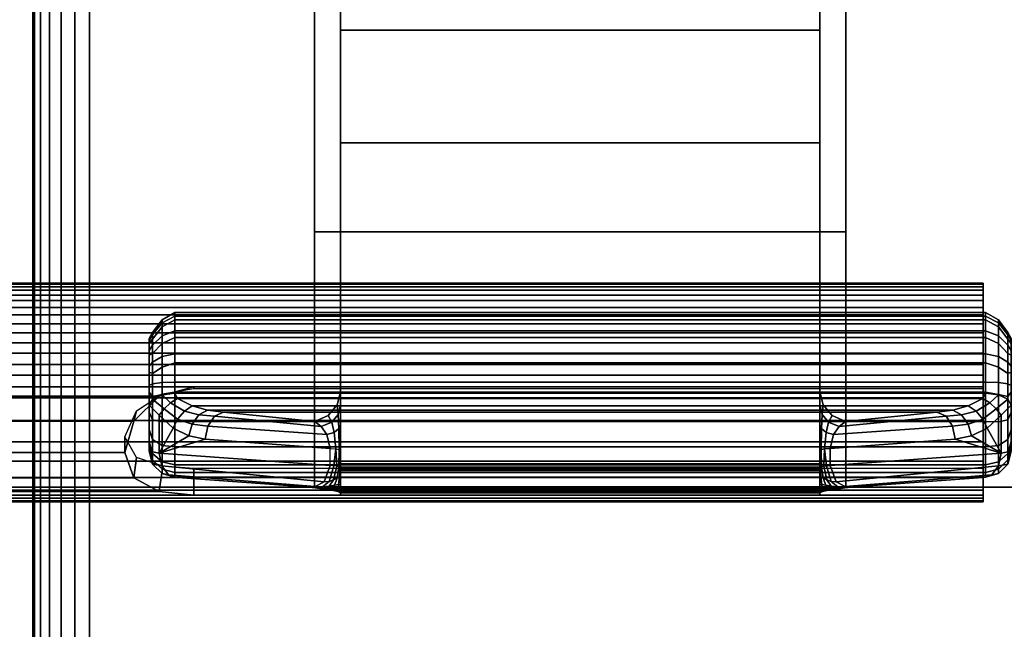
# Model space of a CAD drawing. Units: inches. Extents: x -0.2 to 54, y -29.1 to 0.
# Drawn here: x 45.7 to 48, y -17.4 to -16 of the extents above; entities that cross this region are included whole.
import ezdxf

# ---------------------------------------------------------------- set-up
doc = ezdxf.new("R2010")
doc.units = ezdxf.units.IN
doc.header["$MEASUREMENT"] = 0
for name, color, linetype in [('A-FURN-3-TABLE-LEG-FLIP-CASE-UPPER', 253, 'Continuous'), ('A-FURN-3-TABLE-LEG-FLIP-HANDLE', 253, 'Continuous'), ('A-FURN-3-TABLE-LEG-FLIP-RAIL', 253, 'Continuous'), ('A-FURN-3-TABLE-LEG-FOOT', 253, 'Continuous'), ('A-FURN-3-TABLE-SURFACE-BOTTOM', 255, 'Continuous'), ('A-FURN-3-TABLE-SURFACE-TOP-HPL_TFL', 255, 'Continuous')]:
    doc.layers.add(name, color=color, linetype=linetype)

msp = doc.modelspace()

# ---------------------------------------------------------------- linework, layer by layer
at = {"layer": 'A-FURN-3-TABLE-LEG-FLIP-CASE-UPPER'}
for points in [[(45.0315, -17.0651, 27.5576), (45.5489, -15.8077, 26.719), (46.3937, -15.8053, 26.719), (46.3937, -17.0651, 27.5576)], [(47.6063, -15.8053, 26.719), (48.451, -15.8077, 26.719), (48.9685, -17.0651, 27.5576), (47.6063, -17.0651, 27.5576)], [(47.6063, -15.9628, 26.9657), (47.6063, -16.4825, 27.3116), (46.3937, -16.4825, 27.3116), (46.3937, -15.9628, 26.9657)], [(47.6063, -16.4825, 27.9119), (46.3937, -16.4825, 27.9119), (46.3937, -16.4825, 27.3116), (47.6063, -16.4825, 27.3116)], [(47.6063, -17.0651, 27.9119), (46.3937, -17.0651, 27.9119), (46.3937, -16.4825, 27.9119), (47.6063, -16.4825, 27.9119)]]:
    msp.add_3dface(points, dxfattribs=at)
for points, invisible_edges in [([(46.3937, -15.8053, 26.719), (46.3937, -15.9628, 26.9657), (46.3937, -16.4825, 27.3116), (46.3937, -17.0651, 27.5576)], 5), ([(47.6063, -17.0651, 27.5576), (47.6063, -16.4825, 27.3116), (47.6063, -15.9628, 26.9657), (47.6063, -15.8053, 26.719)], 5), ([(46.3937, -17.0651, 27.5576), (46.3937, -16.4825, 27.3116), (46.3937, -16.4825, 27.9119), (46.3937, -17.0651, 27.9119)], 1), ([(47.6063, -17.0651, 27.9119), (47.6063, -16.4825, 27.9119), (47.6063, -16.4825, 27.3116), (47.6063, -17.0651, 27.5576)], 4), ([(45.0315, -17.0651, 28.03), (45.0315, -17.0651, 27.5576), (46.3937, -17.0651, 27.5576), (46.3937, -17.0651, 27.9119)], 8), ([(45.0315, -17.0651, 28.03), (46.3937, -17.0651, 27.9119), (47.6063, -17.0651, 27.9119), (48.9685, -17.0651, 28.03)], 5), ([(48.9685, -17.0651, 28.03), (47.6063, -17.0651, 27.9119), (47.6063, -17.0651, 27.5576), (48.9685, -17.0651, 27.5576)], 1)]:
    msp.add_3dface(points, dxfattribs=dict(at, invisible_edges=invisible_edges))
at = {"layer": 'A-FURN-3-TABLE-LEG-FLIP-HANDLE'}
for points, invisible_edges in [([(46.4527, -17.0123, 26.9126), (46.4527, -16.2796, 27.3508), (46.4527, -15.4066, 27.0376), (46.4527, -16.0223, 26.4888)], 8), ([(47.5472, -17.0123, 26.9126), (47.5472, -16.0223, 26.4888), (47.5472, -15.4066, 27.0376), (47.5472, -16.2796, 27.3508)], 1), ([(46.4527, -17.0251, 26.8978), (46.4527, -17.0199, 26.9062), (46.4527, -17.0123, 26.9126), (46.4527, -16.0223, 26.4888)], 12), ([(46.4527, -16.0223, 26.4888), (46.4527, -16.8476, 26.0671), (46.4527, -17.0275, 26.8882), (46.4527, -17.0251, 26.8978)], 10), ([(46.4527, -16.0223, 26.4888), (47.5472, -16.0223, 26.4888), (47.5472, -16.8476, 26.0671), (46.4527, -16.8476, 26.0671)], 4), ([(47.5472, -16.0223, 26.4888), (47.5472, -17.0123, 26.9126), (47.5472, -17.0199, 26.9062), (47.5472, -17.0251, 26.8978)], 9), ([(47.5472, -17.0251, 26.8978), (47.5472, -17.0275, 26.8882), (47.5472, -16.8476, 26.0671), (47.5472, -16.0223, 26.4888)], 10), ([(46.0157, -16.7315, 25.5804), (46.0157, -16.7257, 25.5345), (46.0157, -16.8487, 25.4181), (46.0157, -16.8942, 25.4265)], 10), ([(46.0157, -16.7257, 25.5345), (46.0157, -16.7371, 25.4896), (46.0157, -16.8032, 25.4271), (46.0157, -16.8487, 25.4181)], 10), ([(46.0157, -16.8942, 25.4265), (46.0157, -16.9335, 25.451), (46.0157, -16.7537, 25.621), (46.0157, -16.7315, 25.5804)], 10), ([(46.0157, -16.7371, 25.4896), (46.0157, -16.7642, 25.452), (46.0157, -16.8032, 25.4271)], 8), ([(46.0157, -16.7894, 25.6506), (46.0157, -16.7537, 25.621), (46.0157, -16.9335, 25.451), (46.0157, -16.9611, 25.4882)], 10), ([(46.0157, -16.9611, 25.4882), (46.0157, -16.9731, 25.5329), (46.0157, -16.8333, 25.6651), (46.0157, -16.7894, 25.6506)], 10), ([(46.0157, -16.9731, 25.5329), (46.0157, -16.9834, 25.671), (46.0157, -16.8778, 25.6789), (46.0157, -16.8333, 25.6651)], 8), ([(47.5472, -16.8476, 26.0671), (47.5548, -16.8772, 26.0519), (46.4451, -16.8772, 26.0519), (46.4527, -16.8476, 26.0671)], 10), ([(46.4527, -17.0275, 26.8882), (46.4527, -16.8476, 26.0671), (46.4527, -16.8777, 26.1191)], 9), ([(47.5472, -16.8777, 26.1191), (47.5472, -16.8476, 26.0671), (47.5472, -17.0275, 26.8882)], 10), ([(46.4244, -16.9014, 26.0395), (46.4451, -16.8772, 26.0519), (47.5548, -16.8772, 26.0519), (47.5755, -16.9014, 26.0395)], 10), ([(46.4527, -16.8777, 26.1191), (46.4527, -16.923, 26.1584), (46.4527, -17.0275, 26.8882)], 10), ([(47.5472, -17.0275, 26.8882), (47.5472, -16.923, 26.1584), (47.5472, -16.8777, 26.1191)], 9), ([(47.5755, -16.9014, 26.0395), (47.6057, -16.9157, 26.0322), (46.3943, -16.9157, 26.0322), (46.4244, -16.9014, 26.0395)], 8), ([(46.4527, -17.0275, 26.8882), (46.4527, -16.923, 26.1584), (46.4527, -16.9811, 26.1713)], 9), ([(47.5472, -17.0275, 26.8882), (47.5472, -16.9811, 26.1713), (47.5472, -16.923, 26.1584)], 9), ([(46.4527, -16.9811, 26.1713), (46.4527, -17.0204, 26.1684), (46.4527, -17.0275, 26.8882)], 10), ([(47.5472, -17.0275, 26.8882), (47.5472, -17.0833, 26.2231), (47.5472, -17.0204, 26.1684), (47.5472, -16.9811, 26.1713)], 10), ([(46.4527, -17.0275, 26.8882), (46.4527, -17.0204, 26.1684), (46.4527, -17.0409, 26.1646)], 9), ([(46.4527, -17.0409, 26.1646), (46.4527, -17.0603, 26.1567), (46.4527, -17.0833, 26.2231), (46.4527, -17.0275, 26.8882)], 10), ([(47.5472, -17.0833, 26.2231), (47.5472, -17.0833, 26.2181), (47.5472, -17.0409, 26.1646), (47.5472, -17.0204, 26.1684)], 10), ([(46.4527, -17.0833, 26.2181), (46.4527, -17.0833, 26.2231), (46.4527, -17.0603, 26.1567), (46.4527, -17.0779, 26.1453)], 2), ([(47.5472, -17.0833, 26.2181), (47.5472, -17.0603, 26.1567), (47.5472, -17.0409, 26.1646)], 9), ([(47.5472, -17.0833, 26.2181), (47.5472, -17.0779, 26.1453), (47.5472, -17.0603, 26.1567)], 8)]:
    msp.add_3dface(points, dxfattribs=dict(at, invisible_edges=invisible_edges))
for points in [[(46.4527, -16.0223, 26.4888), (46.4527, -15.4066, 27.0376), (47.5472, -15.4066, 27.0376), (47.5472, -16.0223, 26.4888)], [(47.5472, -16.2796, 27.3508), (47.5472, -15.4066, 27.0376), (46.4527, -15.4066, 27.0376), (46.4527, -16.2796, 27.3508)], [(47.5472, -16.2796, 27.3508), (46.4527, -16.2796, 27.3508), (46.4527, -17.0123, 26.9126), (47.5472, -17.0123, 26.9126)], [(47.9252, -16.8511, 25.7315), (47.9252, -16.8257, 25.7237), (46.0748, -16.8257, 25.7237), (46.0748, -16.8511, 25.7315)], [(46.0748, -16.8511, 25.7315), (46.0806, -16.8626, 25.7387), (47.9193, -16.8626, 25.7387), (47.9252, -16.8511, 25.7315)], [(46.0157, -16.9834, 25.671), (46.039, -16.9875, 25.7268), (46.039, -16.9011, 25.7332), (46.0157, -16.8778, 25.6789)], [(47.9842, -16.8778, 25.6789), (47.9609, -16.9011, 25.7332), (47.9609, -16.9875, 25.7268), (47.9842, -16.9834, 25.671)], [(46.039, -16.9875, 25.7268), (46.071, -16.9304, 25.7628), (46.039, -16.9011, 25.7332)], [(47.6057, -16.9157, 26.0322), (47.8144, -16.894, 25.7959), (46.1855, -16.894, 25.7959), (46.3943, -16.9157, 26.0322)], [(47.9609, -16.9875, 25.7268), (47.9609, -16.9011, 25.7332), (47.9289, -16.9304, 25.7628)], [(46.039, -16.9875, 25.7268), (46.1067, -16.9483, 25.797), (46.071, -16.9304, 25.7628)], [(46.039, -16.9875, 25.7268), (46.1439, -16.956, 25.8334), (46.1067, -16.9483, 25.797)], [(47.856, -16.956, 25.8334), (47.9609, -16.9875, 25.7268), (47.8932, -16.9483, 25.797)], [(47.9609, -16.9875, 25.7268), (47.9289, -16.9304, 25.7628), (47.8932, -16.9483, 25.797)], [(46.4294, -17.0162, 26.1126), (46.4294, -16.977, 26.1155), (46.1439, -16.956, 25.8334), (46.039, -16.9875, 25.7268)], [(47.5705, -16.977, 26.1155), (47.5705, -17.0162, 26.1126), (47.9609, -16.9875, 25.7268), (47.856, -16.956, 25.8334)], [(46.0748, -17.0423, 25.6666), (46.0748, -17.032, 25.5286), (47.9252, -17.032, 25.5286), (47.9252, -17.0423, 25.6666)], [(46.4527, -17.0275, 26.8882), (46.4527, -17.0833, 26.2231), (47.5472, -17.0833, 26.2231), (47.5472, -17.0275, 26.8882)], [(47.9252, -17.0423, 25.6666), (47.9193, -17.0433, 25.6806), (46.0806, -17.0433, 25.6806), (46.0748, -17.0423, 25.6666)], [(46.374, -17.0649, 25.9705), (46.0806, -17.0433, 25.6806), (47.9193, -17.0433, 25.6806), (47.626, -17.0649, 25.9705)], [(46.4527, -17.0833, 26.2181), (46.4527, -17.0779, 26.1453), (47.5472, -17.0779, 26.1453), (47.5472, -17.0833, 26.2181)], [(47.5472, -17.0833, 26.2181), (47.5472, -17.0833, 26.2231), (46.4527, -17.0833, 26.2231), (46.4527, -17.0833, 26.2181)]]:
    msp.add_3dface(points, dxfattribs=at)
at = {"layer": 'A-FURN-3-TABLE-LEG-FLIP-RAIL'}
for points, invisible_edges in [([(47.92, -16.6667, 25.5136), (47.92, -16.6647, 25.5522), (47.92, -16.5998, 25.5557), (47.92, -16.6024, 25.5035)], 10), ([(47.92, -16.6647, 25.5522), (47.92, -16.6708, 25.5903), (47.92, -16.6081, 25.6073), (47.92, -16.5998, 25.5557)], 10), ([(47.92, -16.6766, 25.4762), (47.92, -16.6667, 25.5136), (47.92, -16.6024, 25.5035), (47.92, -16.6159, 25.4531)], 10), ([(47.92, -16.6708, 25.5903), (47.92, -16.6847, 25.6264), (47.92, -16.6269, 25.656), (47.92, -16.6081, 25.6073)], 10), ([(47.92, -16.6941, 25.4417), (47.92, -16.6766, 25.4762), (47.92, -16.6159, 25.4531), (47.92, -16.6395, 25.4065)], 10), ([(47.92, -16.6847, 25.6264), (47.92, -16.7058, 25.6588), (47.92, -16.6554, 25.6998), (47.92, -16.6269, 25.656)], 10), ([(47.92, -16.7183, 25.4116), (47.92, -16.6941, 25.4417), (47.92, -16.6395, 25.4065), (47.92, -16.6722, 25.3658)], 10), ([(47.92, -16.7058, 25.6588), (47.92, -16.7332, 25.6861), (47.92, -16.6924, 25.7366), (47.92, -16.6554, 25.6998)], 10), ([(47.92, -16.7483, 25.3872), (47.92, -16.7183, 25.4116), (47.92, -16.6722, 25.3658), (47.92, -16.7128, 25.3328)], 10), ([(47.92, -16.7332, 25.6861), (47.92, -16.7657, 25.7071), (47.92, -16.7362, 25.765), (47.92, -16.6924, 25.7366)], 10), ([(47.92, -16.7827, 25.3696), (47.92, -16.7483, 25.3872), (47.92, -16.7128, 25.3328), (47.92, -16.7592, 25.309)], 10), ([(47.92, -16.7657, 25.7071), (47.92, -16.8017, 25.7209), (47.92, -16.785, 25.7837), (47.92, -16.7362, 25.765)], 10), ([(47.92, -16.82, 25.3595), (47.92, -16.7827, 25.3696), (47.92, -16.7592, 25.309), (47.92, -16.8096, 25.2953)], 10), ([(47.92, -16.8017, 25.7209), (47.92, -16.8399, 25.7269), (47.92, -16.8366, 25.7918), (47.92, -16.785, 25.7837)], 8), ([(47.92, -16.8586, 25.3574), (47.92, -16.82, 25.3595), (47.92, -16.8096, 25.2953), (47.92, -16.8618, 25.2924)], 10), ([(47.92, -16.8968, 25.3633), (47.92, -16.8586, 25.3574), (47.92, -16.8618, 25.2924), (47.92, -16.9134, 25.3005)], 10), ([(47.92, -16.9329, 25.377), (47.92, -16.8968, 25.3633), (47.92, -16.9134, 25.3005), (47.92, -16.9622, 25.319)], 10), ([(47.92, -16.9654, 25.398), (47.92, -16.9329, 25.377), (47.92, -16.9622, 25.319), (47.92, -17.0061, 25.3473)], 10), ([(47.92, -16.9928, 25.4252), (47.92, -16.9654, 25.398), (47.92, -17.0061, 25.3473), (47.92, -17.0432, 25.3841)], 10), ([(47.92, -17.014, 25.4576), (47.92, -16.9928, 25.4252), (47.92, -17.0432, 25.3841), (47.92, -17.0718, 25.4278)], 10), ([(47.92, -17.028, 25.4936), (47.92, -17.014, 25.4576), (47.92, -17.0718, 25.4278), (47.92, -17.0907, 25.4765)], 10), ([(47.92, -17.0224, 25.6077), (47.92, -17.0323, 25.5703), (47.92, -17.0965, 25.5802), (47.92, -17.0832, 25.6307)], 2), ([(47.92, -17.0342, 25.5317), (47.92, -17.028, 25.4936), (47.92, -17.0907, 25.4765), (47.92, -17.0991, 25.5281)], 10), ([(47.92, -17.0323, 25.5703), (47.92, -17.0342, 25.5317), (47.92, -17.0991, 25.5281), (47.92, -17.0965, 25.5802)], 10)]:
    msp.add_3dface(points, dxfattribs=dict(at, invisible_edges=invisible_edges))
for points in [[(46.1175, -16.8366, 25.7918), (46.1175, -16.8399, 25.7269), (47.92, -16.8399, 25.7269), (47.92, -16.8366, 25.7918)], [(46.1175, -17.0224, 25.6077), (46.1175, -17.0832, 25.6307), (47.92, -17.0832, 25.6307), (47.92, -17.0224, 25.6077)]]:
    msp.add_3dface(points, dxfattribs=at)
at = {"layer": 'A-FURN-3-TABLE-SURFACE-BOTTOM', "invisible_edges": 5}
msp.add_3dface([(48.1262, -1.6637, 28.03), (48.1262, -27.4586, 28.03), (43.9209, -27.9925, 28.03), (43.9209, -1.1299, 28.03)], dxfattribs=at)
at = {"layer": 'A-FURN-3-TABLE-SURFACE-TOP-HPL_TFL', "invisible_edges": 10}
msp.add_3dface([(43.9209, -27.9925, 29.03), (48.1262, -27.4586, 29.03), (48.1262, -1.6637, 29.03), (43.9209, -1.1299, 29.03)], dxfattribs=at)

# ---------------------------------------------------------------- meshes
at = {"layer": 'A-FURN-3-TABLE-LEG-FLIP-HANDLE'}
mesh = msp.add_polymesh((30, 4), dxfattribs=at)
for k, corner in enumerate([(46.4527, -16.9811, 26.1713), (46.4527, -16.923, 26.1584), (46.4527, -16.8777, 26.1191), (46.4527, -16.8476, 26.0671), (46.4499, -16.9796, 26.1509), (46.449, -16.9315, 26.1368), (46.4477, -16.8993, 26.0994), (46.4451, -16.8772, 26.0519), (46.442, -16.9782, 26.1318), (46.4383, -16.9403, 26.1146), (46.4326, -16.9167, 26.0794), (46.4244, -16.9014, 26.0395), (46.4294, -16.977, 26.1155), (46.4215, -16.945, 26.098), (46.4083, -16.9269, 26.0665), (46.3943, -16.9157, 26.0322), (46.1439, -16.956, 25.8334), (46.1495, -16.9261, 25.8299), (46.1647, -16.9034, 25.8162), (46.1855, -16.894, 25.7959), (46.1067, -16.9483, 25.797), (46.114, -16.9218, 25.7977), (46.1295, -16.9003, 25.7904), (46.1494, -16.8898, 25.7757), (46.071, -16.9304, 25.7628), (46.0809, -16.9103, 25.7672), (46.0962, -16.8917, 25.7646), (46.114, -16.8799, 25.7563), (46.039, -16.9011, 25.7332), (46.05, -16.8865, 25.7406), (46.0644, -16.8732, 25.7425), (46.0806, -16.8626, 25.7387), (46.0157, -16.8778, 25.6789), (46.0236, -16.8644, 25.7052), (46.0452, -16.8547, 25.7245), (46.0748, -16.8511, 25.7315), (46.0157, -16.8333, 25.6651), (46.0236, -16.8295, 25.6944), (46.0452, -16.8267, 25.7158), (46.0748, -16.8257, 25.7237), (46.0157, -16.7894, 25.6506), (46.0236, -16.7804, 25.6778), (46.0452, -16.7674, 25.6961), (46.0748, -16.7607, 25.7023), (46.0157, -16.7537, 25.621), (46.0236, -16.7413, 25.6437), (46.0452, -16.7196, 25.6556), (46.0748, -16.7082, 25.6586), (46.0157, -16.7315, 25.5804), (46.0236, -16.7176, 25.5969), (46.0452, -16.6902, 25.6), (46.0748, -16.6753, 25.5986), (46.0157, -16.7257, 25.5345), (46.0236, -16.7127, 25.5437), (46.0452, -16.6832, 25.537), (46.0748, -16.6667, 25.5308), (46.0157, -16.7371, 25.4896), (46.0236, -16.7274, 25.4915), (46.0452, -16.6997, 25.4754), (46.0748, -16.6836, 25.4645), (46.0157, -16.7642, 25.452), (46.0236, -16.7599, 25.4474), (46.0452, -16.7374, 25.4236), (46.0748, -16.7237, 25.4091), (46.0157, -16.8032, 25.4271), (46.0236, -16.8057, 25.4175), (46.0452, -16.7912, 25.3889), (46.0748, -16.7812, 25.3723), (46.0157, -16.8487, 25.4181), (46.0236, -16.8586, 25.4057), (46.0452, -16.8536, 25.3759), (46.0748, -16.8483, 25.3591), (46.0157, -16.8942, 25.4265), (46.0236, -16.9115, 25.4135), (46.0452, -16.9161, 25.3864), (46.0748, -16.9156, 25.3714), (46.0157, -16.9335, 25.451), (46.0236, -16.9569, 25.4398), (46.0452, -16.97, 25.4189), (46.0748, -16.9736, 25.4076), (46.0157, -16.9611, 25.4882), (46.0236, -16.9888, 25.4808), (46.0452, -17.0077, 25.4688), (46.0748, -17.0143, 25.4625), (46.0157, -16.9731, 25.5329), (46.0236, -17.0026, 25.5308), (46.0452, -17.0241, 25.5292), (46.0748, -17.032, 25.5286), (46.0157, -16.9834, 25.671), (46.0236, -17.0128, 25.6688), (46.0452, -17.0344, 25.6672), (46.0748, -17.0423, 25.6666), (46.039, -16.9875, 25.7268), (46.0446, -17.0166, 25.719), (46.0598, -17.037, 25.7021), (46.0806, -17.0433, 25.6806), (46.4294, -17.0162, 26.1126), (46.4156, -17.0528, 26.0753), (46.3951, -17.0641, 26.0234), (46.374, -17.0649, 25.9705), (46.4375, -17.0169, 26.122), (46.4269, -17.052, 26.0911), (46.412, -17.0644, 26.049), (46.3948, -17.0671, 26.0033), (46.444, -17.0177, 26.1325), (46.4368, -17.0487, 26.1081), (46.4269, -17.0628, 26.0737), (46.4149, -17.0695, 26.0365), (46.4488, -17.0186, 26.144), (46.4449, -17.0446, 26.1263), (46.4394, -17.0608, 26.099), (46.4328, -17.0723, 26.0709), (46.4517, -17.0194, 26.156), (46.4504, -17.0414, 26.1453), (46.4485, -17.0595, 26.1263), (46.4464, -17.0751, 26.1071), (46.4527, -17.0204, 26.1684), (46.4527, -17.0409, 26.1646), (46.4527, -17.0603, 26.1567), (46.4527, -17.0779, 26.1453)]):
    mesh.set_mesh_vertex(divmod(k, 4), corner)
mesh = msp.add_polymesh((2, 13), dxfattribs=at)
for k, corner in enumerate([(46.0748, -17.032, 25.5286), (46.0748, -17.0143, 25.4625), (46.0748, -16.9736, 25.4076), (46.0748, -16.9156, 25.3714), (46.0748, -16.8483, 25.3591), (46.0748, -16.7812, 25.3723), (46.0748, -16.7237, 25.4091), (46.0748, -16.6836, 25.4645), (46.0748, -16.6667, 25.5308), (46.0748, -16.6753, 25.5986), (46.0748, -16.7082, 25.6586), (46.0748, -16.7607, 25.7023), (46.0748, -16.8257, 25.7237), (47.9252, -17.032, 25.5286), (47.9252, -17.0143, 25.4625), (47.9252, -16.9736, 25.4076), (47.9252, -16.9156, 25.3714), (47.9252, -16.8483, 25.3591), (47.9252, -16.7812, 25.3723), (47.9252, -16.7237, 25.4091), (47.9252, -16.6836, 25.4645), (47.9252, -16.6667, 25.5308), (47.9252, -16.6753, 25.5986), (47.9252, -16.7082, 25.6586), (47.9252, -16.7607, 25.7023), (47.9252, -16.8257, 25.7237)]):
    mesh.set_mesh_vertex(divmod(k, 13), corner)
mesh = msp.add_polymesh((30, 4), dxfattribs=at)
for k, corner in enumerate([(47.5472, -17.0204, 26.1684), (47.5472, -17.0409, 26.1646), (47.5472, -17.0603, 26.1567), (47.5472, -17.0779, 26.1453), (47.5482, -17.0194, 26.156), (47.5495, -17.0414, 26.1453), (47.5514, -17.0595, 26.1263), (47.5535, -17.0751, 26.1071), (47.5511, -17.0186, 26.144), (47.5551, -17.0446, 26.1263), (47.5606, -17.0608, 26.099), (47.5671, -17.0723, 26.0709), (47.5559, -17.0177, 26.1325), (47.5631, -17.0487, 26.1081), (47.5731, -17.0628, 26.0737), (47.585, -17.0695, 26.0365), (47.5625, -17.0169, 26.122), (47.573, -17.052, 26.0911), (47.588, -17.0644, 26.049), (47.6051, -17.0671, 26.0033), (47.5705, -17.0162, 26.1126), (47.5843, -17.0528, 26.0753), (47.6048, -17.0641, 26.0234), (47.626, -17.0649, 25.9705), (47.9609, -16.9875, 25.7268), (47.9553, -17.0166, 25.719), (47.9401, -17.037, 25.7021), (47.9193, -17.0433, 25.6806), (47.9842, -16.9834, 25.671), (47.9763, -17.0128, 25.6688), (47.9547, -17.0344, 25.6672), (47.9252, -17.0423, 25.6666), (47.9842, -16.9731, 25.5329), (47.9763, -17.0026, 25.5308), (47.9547, -17.0241, 25.5292), (47.9252, -17.032, 25.5286), (47.9842, -16.9611, 25.4882), (47.9763, -16.9888, 25.4808), (47.9547, -17.0077, 25.4688), (47.9252, -17.0143, 25.4625), (47.9842, -16.9335, 25.451), (47.9763, -16.9569, 25.4398), (47.9547, -16.97, 25.4189), (47.9252, -16.9736, 25.4076), (47.9842, -16.8942, 25.4265), (47.9763, -16.9115, 25.4135), (47.9547, -16.9161, 25.3864), (47.9252, -16.9156, 25.3714), (47.9842, -16.8487, 25.4181), (47.9763, -16.8586, 25.4057), (47.9547, -16.8536, 25.3759), (47.9252, -16.8483, 25.3591), (47.9842, -16.8032, 25.4271), (47.9763, -16.8057, 25.4175), (47.9547, -16.7912, 25.3889), (47.9252, -16.7812, 25.3723), (47.9842, -16.7642, 25.452), (47.9763, -16.7599, 25.4474), (47.9547, -16.7374, 25.4236), (47.9252, -16.7237, 25.4091), (47.9842, -16.7371, 25.4896), (47.9763, -16.7274, 25.4915), (47.9547, -16.6997, 25.4754), (47.9252, -16.6836, 25.4645), (47.9842, -16.7257, 25.5345), (47.9763, -16.7127, 25.5437), (47.9547, -16.6832, 25.537), (47.9252, -16.6667, 25.5308), (47.9842, -16.7315, 25.5804), (47.9763, -16.7176, 25.5969), (47.9547, -16.6902, 25.6), (47.9252, -16.6753, 25.5986), (47.9842, -16.7537, 25.621), (47.9763, -16.7413, 25.6437), (47.9547, -16.7196, 25.6556), (47.9252, -16.7082, 25.6586), (47.9842, -16.7894, 25.6506), (47.9763, -16.7804, 25.6778), (47.9547, -16.7674, 25.6961), (47.9252, -16.7607, 25.7023), (47.9842, -16.8333, 25.6651), (47.9763, -16.8295, 25.6944), (47.9547, -16.8267, 25.7158), (47.9252, -16.8257, 25.7237), (47.9842, -16.8778, 25.6789), (47.9763, -16.8644, 25.7052), (47.9547, -16.8547, 25.7245), (47.9252, -16.8511, 25.7315), (47.9609, -16.9011, 25.7332), (47.9499, -16.8865, 25.7406), (47.9355, -16.8732, 25.7425), (47.9193, -16.8626, 25.7387), (47.9289, -16.9304, 25.7628), (47.919, -16.9103, 25.7672), (47.9037, -16.8917, 25.7646), (47.886, -16.8799, 25.7563), (47.8932, -16.9483, 25.797), (47.886, -16.9218, 25.7977), (47.8704, -16.9003, 25.7904), (47.8506, -16.8898, 25.7757), (47.856, -16.956, 25.8334), (47.8504, -16.9261, 25.8299), (47.8352, -16.9034, 25.8162), (47.8144, -16.894, 25.7959), (47.5705, -16.977, 26.1155), (47.5785, -16.945, 26.098), (47.5916, -16.9269, 26.0665), (47.6057, -16.9157, 26.0322), (47.558, -16.9782, 26.1318), (47.5616, -16.9403, 26.1146), (47.5673, -16.9167, 26.0794), (47.5755, -16.9014, 26.0395), (47.55, -16.9796, 26.1509), (47.5509, -16.9315, 26.1368), (47.5523, -16.8993, 26.0994), (47.5548, -16.8772, 26.0519), (47.5472, -16.9811, 26.1713), (47.5472, -16.923, 26.1584), (47.5472, -16.8777, 26.1191), (47.5472, -16.8476, 26.0671)]):
    mesh.set_mesh_vertex(divmod(k, 4), corner)
mesh = msp.add_polymesh((2, 4), dxfattribs=at)
for k, corner in enumerate([(47.8144, -16.894, 25.7959), (47.8506, -16.8898, 25.7757), (47.886, -16.8799, 25.7563), (47.9193, -16.8626, 25.7387), (46.1855, -16.894, 25.7959), (46.1494, -16.8898, 25.7757), (46.114, -16.8799, 25.7563), (46.0806, -16.8626, 25.7387)]):
    mesh.set_mesh_vertex(divmod(k, 4), corner)
mesh = msp.add_polymesh((2, 6), dxfattribs=at)
for k, corner in enumerate([(46.4527, -17.0204, 26.1684), (46.4517, -17.0194, 26.156), (46.4488, -17.0186, 26.144), (46.444, -17.0177, 26.1325), (46.4375, -17.0169, 26.122), (46.4294, -17.0162, 26.1126), (46.4527, -16.9811, 26.1713), (46.4499, -16.9796, 26.1509), (46.4499, -16.9796, 26.1509), (46.442, -16.9782, 26.1318), (46.442, -16.9782, 26.1318), (46.4294, -16.977, 26.1155)]):
    mesh.set_mesh_vertex(divmod(k, 6), corner)
mesh = msp.add_polymesh((2, 6), dxfattribs=at)
for k, corner in enumerate([(47.5472, -17.0204, 26.1684), (47.5482, -17.0194, 26.156), (47.5511, -17.0186, 26.144), (47.5559, -17.0177, 26.1325), (47.5625, -17.0169, 26.122), (47.5705, -17.0162, 26.1126), (47.5472, -16.9811, 26.1713), (47.55, -16.9796, 26.1509), (47.55, -16.9796, 26.1509), (47.558, -16.9782, 26.1318), (47.558, -16.9782, 26.1318), (47.5705, -16.977, 26.1155)]):
    mesh.set_mesh_vertex(divmod(k, 6), corner)
mesh = msp.add_polymesh((2, 4), dxfattribs=at)
for k, corner in enumerate([(46.4527, -17.0123, 26.9126), (46.4527, -17.0199, 26.9062), (46.4527, -17.0251, 26.8978), (46.4527, -17.0275, 26.8882), (47.5472, -17.0123, 26.9126), (47.5472, -17.0199, 26.9062), (47.5472, -17.0251, 26.8978), (47.5472, -17.0275, 26.8882)]):
    mesh.set_mesh_vertex(divmod(k, 4), corner)
mesh = msp.add_polymesh((2, 6), dxfattribs=at)
for k, corner in enumerate([(46.4527, -17.0779, 26.1453), (46.4464, -17.0751, 26.1071), (46.4328, -17.0723, 26.0709), (46.4149, -17.0695, 26.0365), (46.3948, -17.0671, 26.0033), (46.374, -17.0649, 25.9705), (47.5472, -17.0779, 26.1453), (47.5535, -17.0751, 26.1071), (47.5671, -17.0723, 26.0709), (47.585, -17.0695, 26.0365), (47.6051, -17.0671, 26.0033), (47.626, -17.0649, 25.9705)]):
    mesh.set_mesh_vertex(divmod(k, 6), corner)
at = {"layer": 'A-FURN-3-TABLE-LEG-FLIP-RAIL'}
mesh = msp.add_polymesh((2, 25), dxfattribs=at)
for k, corner in enumerate([(6.08, -17.0832, 25.6307), (6.08, -17.0965, 25.5802), (6.08, -17.0991, 25.5281), (6.08, -17.0907, 25.4765), (6.08, -17.0718, 25.4278), (6.08, -17.0432, 25.3841), (6.08, -17.0061, 25.3473), (6.08, -16.9622, 25.319), (6.08, -16.9134, 25.3005), (6.08, -16.8618, 25.2924), (6.08, -16.8096, 25.2953), (6.08, -16.7592, 25.309), (6.08, -16.7128, 25.3328), (6.08, -16.6722, 25.3658), (6.08, -16.6395, 25.4065), (6.08, -16.6159, 25.4531), (6.08, -16.6024, 25.5035), (6.08, -16.5998, 25.5557), (6.08, -16.6081, 25.6073), (6.08, -16.6269, 25.656), (6.08, -16.6554, 25.6998), (6.08, -16.6924, 25.7366), (6.08, -16.7362, 25.765), (6.08, -16.785, 25.7837), (6.08, -16.8366, 25.7918), (47.92, -17.0832, 25.6307), (47.92, -17.0965, 25.5802), (47.92, -17.0991, 25.5281), (47.92, -17.0907, 25.4765), (47.92, -17.0718, 25.4278), (47.92, -17.0432, 25.3841), (47.92, -17.0061, 25.3473), (47.92, -16.9622, 25.319), (47.92, -16.9134, 25.3005), (47.92, -16.8618, 25.2924), (47.92, -16.8096, 25.2953), (47.92, -16.7592, 25.309), (47.92, -16.7128, 25.3328), (47.92, -16.6722, 25.3658), (47.92, -16.6395, 25.4065), (47.92, -16.6159, 25.4531), (47.92, -16.6024, 25.5035), (47.92, -16.5998, 25.5557), (47.92, -16.6081, 25.6073), (47.92, -16.6269, 25.656), (47.92, -16.6554, 25.6998), (47.92, -16.6924, 25.7366), (47.92, -16.7362, 25.765), (47.92, -16.785, 25.7837), (47.92, -16.8366, 25.7918)]):
    mesh.set_mesh_vertex(divmod(k, 25), corner)
mesh = msp.add_polymesh((2, 7), dxfattribs=at)
for k, corner in enumerate([(7.8825, -16.8366, 25.7918), (7.9611, -16.8576, 25.792), (8.0187, -16.9144, 25.7835), (8.04, -16.9861, 25.7515), (8.0187, -17.0443, 25.6987), (7.9611, -17.0749, 25.6501), (7.8825, -17.0832, 25.6307), (46.1175, -16.8366, 25.7918), (46.0389, -16.8577, 25.792), (45.9812, -16.9145, 25.7835), (45.96, -16.9861, 25.7515), (45.9812, -17.0443, 25.6987), (46.0389, -17.0749, 25.6501), (46.1175, -17.0832, 25.6307)]):
    mesh.set_mesh_vertex(divmod(k, 7), corner)
mesh = msp.add_polymesh((2, 7), dxfattribs=at)
for k, corner in enumerate([(46.1175, -17.0224, 25.6077), (46.0468, -17.0177, 25.6192), (45.9869, -16.9978, 25.6526), (45.96, -16.9506, 25.697), (45.9869, -16.891, 25.7224), (46.0467, -16.8523, 25.7271), (46.1175, -16.8399, 25.7269), (46.1175, -17.0832, 25.6307), (46.0387, -17.0749, 25.6501), (45.9811, -17.0443, 25.6988), (45.96, -16.9862, 25.7515), (45.9811, -16.9146, 25.7835), (46.0387, -16.8577, 25.792), (46.1175, -16.8366, 25.7918)]):
    mesh.set_mesh_vertex(divmod(k, 7), corner)
at = {"layer": 'A-FURN-3-TABLE-LEG-FOOT'}
mesh = msp.add_polymesh((2, 29), dxfattribs=at)
for k, corner in enumerate([(48.12, -25.0929, 4.5), (48.1536, -25.0929, 4.4956), (48.185, -25.0929, 4.4826), (48.2119, -25.0929, 4.4619), (48.2326, -25.0929, 4.435), (48.2456, -25.0929, 4.4036), (48.25, -25.0929, 4.37), (48.25, -25.0929, 3.63), (48.2456, -25.0929, 3.5964), (48.2326, -25.0929, 3.565), (48.2119, -25.0929, 3.5381), (48.185, -25.0929, 3.5174), (48.1536, -25.0929, 3.5044), (48.12, -25.0929, 3.5), (45.88, -25.0929, 3.5), (45.8464, -25.0929, 3.5044), (45.815, -25.0929, 3.5174), (45.7881, -25.0929, 3.5381), (45.7674, -25.0929, 3.565), (45.7544, -25.0929, 3.5964), (45.75, -25.0929, 3.63), (45.75, -25.0929, 4.37), (45.7544, -25.0929, 4.4036), (45.7674, -25.0929, 4.435), (45.7881, -25.0929, 4.4619), (45.815, -25.0929, 4.4826), (45.8464, -25.0929, 4.4956), (45.88, -25.0929, 4.5), (48.12, -25.0929, 4.5), (48.12, -3.0929, 4.5), (48.1536, -3.0929, 4.4956), (48.185, -3.0929, 4.4826), (48.2119, -3.0929, 4.4619), (48.2326, -3.0929, 4.435), (48.2456, -3.0929, 4.4036), (48.25, -3.0929, 4.37), (48.25, -3.0929, 3.63), (48.2456, -3.0929, 3.5964), (48.2326, -3.0929, 3.565), (48.2119, -3.0929, 3.5381), (48.185, -3.0929, 3.5174), (48.1536, -3.0929, 3.5044), (48.12, -3.0929, 3.5), (45.88, -3.0929, 3.5), (45.8464, -3.0929, 3.5044), (45.815, -3.0929, 3.5174), (45.7881, -3.0929, 3.5381), (45.7674, -3.0929, 3.565), (45.7544, -3.0929, 3.5964), (45.75, -3.0929, 3.63), (45.75, -3.0929, 4.37), (45.7544, -3.0929, 4.4036), (45.7674, -3.0929, 4.435), (45.7881, -3.0929, 4.4619), (45.815, -3.0929, 4.4826), (45.8464, -3.0929, 4.4956), (45.88, -3.0929, 4.5), (48.12, -3.0929, 4.5)]):
    mesh.set_mesh_vertex(divmod(k, 29), corner)

doc.saveas('drawing.dxf')
